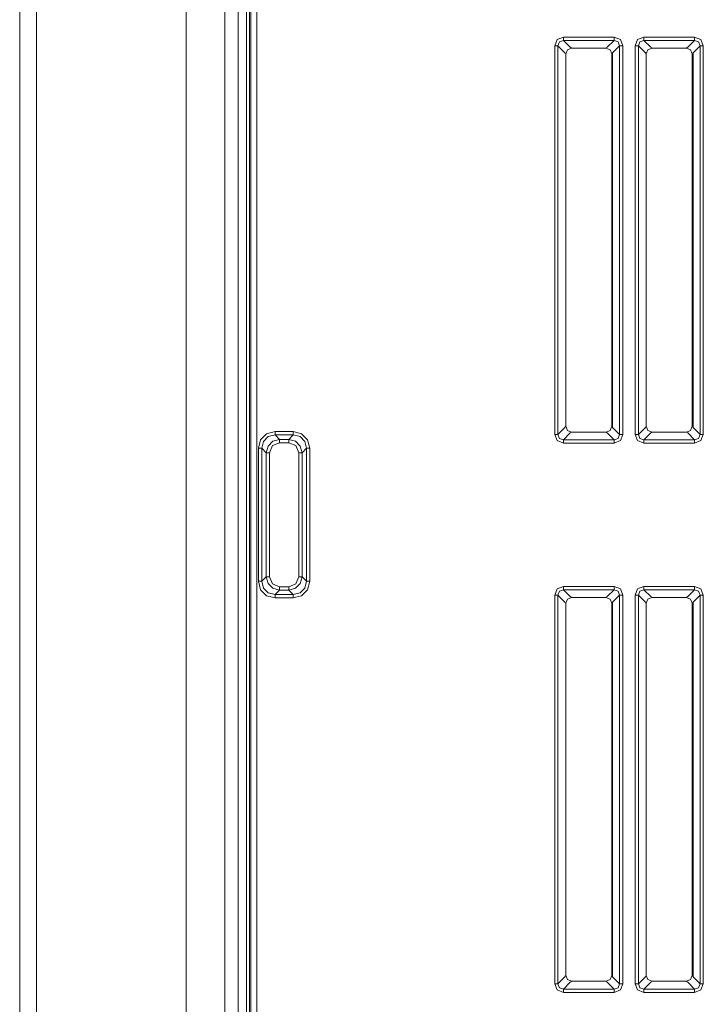
# Model space of a CAD drawing. Units: millimetres. Extents: x 0 to 297, y 0 to 210.
# Drawn here: x 149 to 155, y 111 to 120 of the extents above; entities that cross this region are included whole.
import ezdxf

# ---------------------------------------------------------------- set-up
doc = ezdxf.new("R2010")
doc.units = ezdxf.units.MM
doc.header["$MEASUREMENT"] = 0
doc.layers.add('_U+30EC_U+30A4_U+30E4_U+30FC 2', color=7, linetype='Continuous')

msp = doc.modelspace()

# ---------------------------------------------------------------- linework, layer by layer
at = {"layer": '_U+30EC_U+30A4_U+30E4_U+30FC 2', "color": 250, "lineweight": 9, "true_color": 0x221814}
for points in [[(149.0905, 87.8756), (149.0905, 115.148), (149.0905, 142.4203)], [(149.2461, 142.4209), (149.2461, 115.1483), (149.2461, 87.8758)], [(150.6294, 87.8758), (150.6294, 115.1483), (150.6294, 142.4209)], [(150.9865, 142.421), (150.9865, 115.1484), (150.9865, 87.8758)], [(151.1093, 87.8758), (151.1093, 115.1484), (151.1093, 142.4211)], [(151.1853, 87.8867), (151.1853, 142.4197)], [(151.2155, 142.4189), (151.2155, 87.8867)], [(151.2279, 87.8123), (151.2279, 142.4186)], [(151.281, 142.4172), (151.281, 87.8137)], [(154.0351, 119.4512), (154.0581, 119.5085), (154.1153, 119.5315)], [(154.1153, 119.5014), (154.1153, 119.513), (154.1153, 119.5315)], [(154.1153, 119.5315), (154.5845, 119.5315)], [(154.5845, 119.5315), (154.6417, 119.5085), (154.6647, 119.4512)], [(154.5845, 119.5315), (154.5845, 119.513), (154.5845, 119.5014)], [(154.7788, 119.4512), (154.8018, 119.5085), (154.8591, 119.5315)], [(154.8591, 119.5014), (154.8591, 119.513), (154.8591, 119.5315)], [(154.8591, 119.5315), (155.3282, 119.5315)], [(155.3282, 119.5315), (155.3855, 119.5085), (155.4085, 119.4512)], [(155.3282, 119.5315), (155.3282, 119.513), (155.3282, 119.5014)], [(154.0652, 119.4512), (154.0535, 119.4512), (154.0351, 119.4512)], [(154.0351, 115.8583), (154.0351, 119.4512)], [(154.1153, 119.5014), (154.0783, 119.4883), (154.0652, 119.4512)], [(154.1293, 119.3871), (154.0652, 119.4512)], [(154.0652, 119.4512), (154.0652, 115.8583)], [(154.1153, 119.5014), (154.1795, 119.4372)], [(154.5845, 119.5014), (154.1153, 119.5014)], [(154.5203, 119.4372), (154.5845, 119.5014)], [(154.6346, 119.4512), (154.5705, 119.3871)], [(154.6346, 119.4512), (154.6215, 119.4883), (154.5845, 119.5014)], [(154.6647, 119.4512), (154.6463, 119.4512), (154.6346, 119.4512)], [(154.6346, 115.8583), (154.6346, 119.4512)], [(154.6647, 119.4512), (154.6647, 115.8583)], [(154.8089, 119.4512), (154.7973, 119.4512), (154.7788, 119.4512)], [(154.7788, 115.8583), (154.7788, 119.4512)], [(154.8591, 119.5014), (154.822, 119.4883), (154.8089, 119.4512)], [(154.8731, 119.3871), (154.8089, 119.4512)], [(154.8089, 119.4512), (154.8089, 115.8583)], [(154.8591, 119.5014), (154.9232, 119.4372)], [(155.3282, 119.5014), (154.8591, 119.5014)], [(155.2641, 119.4372), (155.3282, 119.5014)], [(155.3784, 119.4512), (155.3142, 119.3871)], [(155.3784, 119.4512), (155.3653, 119.4883), (155.3282, 119.5014)], [(155.4085, 119.4512), (155.39, 119.4512), (155.3784, 119.4512)], [(155.3784, 115.8583), (155.3784, 119.4512)], [(155.4085, 119.4512), (155.4085, 115.8583)], [(154.1322, 119.3813), (154.1293, 119.3871)], [(154.1374, 119.3761), (154.1322, 119.3813)], [(154.1904, 119.4292), (154.1527, 119.4134), (154.1374, 119.3756)], [(154.1374, 115.9335), (154.1374, 119.3756)], [(154.1795, 119.4372), (154.1853, 119.4343)], [(154.1853, 119.4343), (154.1904, 119.4292)], [(154.5088, 119.4292), (154.1904, 119.4292)], [(154.5624, 119.3761), (154.5467, 119.4138), (154.5088, 119.4291)], [(154.5093, 119.4291), (154.5145, 119.4343)], [(154.5145, 119.4343), (154.5203, 119.4372)], [(154.5676, 119.3813), (154.5624, 119.3761)], [(154.5624, 115.9335), (154.5624, 119.3761)], [(154.5705, 119.3871), (154.5676, 119.3813)], [(154.5676, 115.9283), (154.5676, 119.3813)], [(154.5705, 115.9225), (154.5705, 119.3871)], [(154.876, 119.3813), (154.8731, 119.3871)], [(154.8811, 119.3761), (154.876, 119.3813)], [(154.9342, 119.4292), (154.8965, 119.4134), (154.8811, 119.3756)], [(154.8811, 115.9335), (154.8811, 119.3756)], [(154.9232, 119.4372), (154.929, 119.4343)], [(154.929, 119.4343), (154.9342, 119.4292)], [(155.2526, 119.4292), (154.9342, 119.4292)], [(155.3061, 119.3761), (155.2904, 119.4138), (155.2526, 119.4291)], [(155.2531, 119.4291), (155.2583, 119.4343)], [(155.2583, 119.4343), (155.2641, 119.4372)], [(155.3113, 119.3813), (155.3061, 119.3761)], [(155.3061, 115.9335), (155.3061, 119.3761)], [(155.3142, 119.3871), (155.3113, 119.3813)], [(155.3113, 115.9283), (155.3113, 119.3813)], [(155.3142, 115.9225), (155.3142, 119.3871)], [(154.0652, 115.8583), (154.1293, 115.9225)], [(154.1293, 115.9225), (154.1322, 115.9283)], [(154.1322, 115.9283), (154.1374, 115.9335)], [(154.1374, 115.9335), (154.1531, 115.8957), (154.191, 115.8804)], [(154.5093, 115.8804), (154.5469, 115.8959), (154.5624, 115.9335)], [(154.5624, 115.9335), (154.5676, 115.9283)], [(154.5676, 115.9283), (154.5705, 115.9225)], [(154.5705, 115.9225), (154.6346, 115.8583)], [(154.8089, 115.8583), (154.8731, 115.9225)], [(154.8731, 115.9225), (154.876, 115.9283)], [(154.876, 115.9283), (154.8811, 115.9335)], [(154.8811, 115.9335), (154.8969, 115.8957), (154.9347, 115.8804)], [(155.2531, 115.8804), (155.2906, 115.8959), (155.3061, 115.9335)], [(155.3061, 115.9335), (155.3113, 115.9283)], [(155.3113, 115.9283), (155.3142, 115.9225)], [(155.3142, 115.9225), (155.3784, 115.8583)], [(151.2963, 115.7306), (151.3166, 115.8084), (151.3725, 115.8643), (151.4503, 115.8846)], [(151.4503, 115.8538), (151.3874, 115.8383), (151.3426, 115.7936), (151.3271, 115.7306)], [(151.3686, 115.6892), (151.3855, 115.7507), (151.4302, 115.7954), (151.4917, 115.8124)], [(151.4503, 115.8538), (151.4503, 115.8652), (151.4503, 115.8846)], [(151.4503, 115.8846), (151.6183, 115.8846)], [(151.6183, 115.8538), (151.4503, 115.8538)], [(151.4503, 115.8538), (151.4917, 115.8124)], [(151.4917, 115.8124), (151.4917, 115.801), (151.4917, 115.7816)], [(151.4917, 115.8124), (151.5768, 115.8124)], [(151.5768, 115.8124), (151.6183, 115.8538)], [(151.5768, 115.8124), (151.6383, 115.7954), (151.683, 115.7507), (151.7, 115.6892)], [(151.5768, 115.8124), (151.5768, 115.801), (151.5768, 115.7816)], [(151.6183, 115.8846), (151.696, 115.8643), (151.7519, 115.8084), (151.7722, 115.7306)], [(151.6183, 115.8538), (151.6183, 115.8652), (151.6183, 115.8846)], [(151.7414, 115.7306), (151.7259, 115.7936), (151.6812, 115.8383), (151.6183, 115.8538)], [(154.1153, 115.7781), (154.0581, 115.8011), (154.0351, 115.8583)], [(154.0652, 115.8583), (154.0535, 115.8583), (154.0351, 115.8583)], [(154.0652, 115.8583), (154.0783, 115.8213), (154.1153, 115.8082)], [(154.1795, 115.8723), (154.1153, 115.8082)], [(154.1153, 115.8082), (154.1153, 115.7965), (154.1153, 115.7781)], [(154.1153, 115.8082), (154.5845, 115.8082)], [(154.1853, 115.8752), (154.1795, 115.8723)], [(154.1904, 115.8804), (154.1853, 115.8752)], [(154.5093, 115.8804), (154.191, 115.8804)], [(154.5145, 115.8752), (154.5093, 115.8804)], [(154.5203, 115.8723), (154.5145, 115.8752)], [(154.5845, 115.8082), (154.5203, 115.8723)], [(154.5845, 115.8082), (154.6215, 115.8213), (154.6346, 115.8583)], [(154.6647, 115.8583), (154.6417, 115.8011), (154.5845, 115.7781)], [(154.5845, 115.7781), (154.5845, 115.7965), (154.5845, 115.8082)], [(154.6647, 115.8583), (154.6463, 115.8583), (154.6346, 115.8583)], [(154.8591, 115.7781), (154.8018, 115.8011), (154.7788, 115.8583)], [(154.8089, 115.8583), (154.7973, 115.8583), (154.7788, 115.8583)], [(154.8089, 115.8583), (154.822, 115.8213), (154.8591, 115.8082)], [(154.9232, 115.8723), (154.8591, 115.8082)], [(154.8591, 115.8082), (154.8591, 115.7965), (154.8591, 115.7781)], [(154.8591, 115.8082), (155.3282, 115.8082)], [(154.929, 115.8752), (154.9232, 115.8723)], [(154.9342, 115.8804), (154.929, 115.8752)], [(155.2531, 115.8804), (154.9347, 115.8804)], [(155.2583, 115.8752), (155.2531, 115.8804)], [(155.2641, 115.8723), (155.2583, 115.8752)], [(155.3282, 115.8082), (155.2641, 115.8723)], [(155.3282, 115.8082), (155.3653, 115.8213), (155.3784, 115.8583)], [(155.4085, 115.8583), (155.3855, 115.8011), (155.3282, 115.7781)], [(155.3282, 115.7781), (155.3282, 115.7965), (155.3282, 115.8082)], [(155.4085, 115.8583), (155.39, 115.8583), (155.3784, 115.8583)], [(151.3271, 115.7306), (151.3158, 115.7306), (151.2963, 115.7306)], [(151.2963, 114.5002), (151.2963, 115.7306)], [(151.3271, 115.7306), (151.3271, 114.5002)], [(151.3686, 115.6892), (151.3271, 115.7306)], [(151.4917, 115.7816), (151.426, 115.7549), (151.3994, 115.6892)], [(151.5768, 115.7816), (151.4917, 115.7816)], [(151.6692, 115.6892), (151.6425, 115.7549), (151.5768, 115.7816)], [(151.7414, 115.7306), (151.7, 115.6892)], [(151.7722, 115.7306), (151.7528, 115.7306), (151.7414, 115.7306)], [(151.7414, 114.5002), (151.7414, 115.7306)], [(151.7722, 115.7306), (151.7722, 114.5002)], [(154.5845, 115.7781), (154.1153, 115.7781)], [(155.3282, 115.7781), (154.8591, 115.7781)], [(151.3994, 115.6892), (151.3799, 115.6892), (151.3686, 115.6892)], [(151.3686, 114.5416), (151.3686, 115.6892)], [(151.3994, 115.6892), (151.3994, 114.5416)], [(151.7, 115.6892), (151.6886, 115.6892), (151.6692, 115.6892)], [(151.6692, 114.5416), (151.6692, 115.6892)], [(151.7, 115.6892), (151.7, 114.5416)], [(151.3271, 114.5002), (151.3686, 114.5416)], [(151.4917, 114.4185), (151.4302, 114.4354), (151.3855, 114.4801), (151.3686, 114.5416)], [(151.3994, 114.5416), (151.3799, 114.5416), (151.3686, 114.5416)], [(151.3994, 114.5416), (151.426, 114.4759), (151.4917, 114.4492)], [(151.7, 114.5416), (151.683, 114.4801), (151.6383, 114.4354), (151.5768, 114.4185)], [(151.5768, 114.4492), (151.6425, 114.4759), (151.6692, 114.5416)], [(151.7, 114.5416), (151.6886, 114.5416), (151.6692, 114.5416)], [(151.7, 114.5416), (151.7414, 114.5002)], [(151.4503, 114.3462), (151.3725, 114.3665), (151.3166, 114.4224), (151.2963, 114.5002)], [(151.3271, 114.5002), (151.3158, 114.5002), (151.2963, 114.5002)], [(151.3271, 114.5002), (151.3426, 114.4372), (151.3874, 114.3925), (151.4503, 114.377)], [(151.4917, 114.4492), (151.4917, 114.4298), (151.4917, 114.4185)], [(151.4917, 114.4492), (151.5768, 114.4492)], [(151.5768, 114.4492), (151.5768, 114.4298), (151.5768, 114.4185)], [(151.7722, 114.5002), (151.7519, 114.4224), (151.696, 114.3665), (151.6183, 114.3462)], [(151.6183, 114.377), (151.6812, 114.3925), (151.7259, 114.4372), (151.7414, 114.5002)], [(151.7722, 114.5002), (151.7528, 114.5002), (151.7414, 114.5002)], [(154.0351, 114.3725), (154.0581, 114.4297), (154.1153, 114.4527)], [(154.1153, 114.4226), (154.1153, 114.4343), (154.1153, 114.4527)], [(154.1153, 114.4527), (154.5845, 114.4527)], [(154.5845, 114.4527), (154.6417, 114.4297), (154.6647, 114.3725)], [(154.5845, 114.4527), (154.5845, 114.4343), (154.5845, 114.4226)], [(154.7788, 114.3725), (154.8018, 114.4297), (154.8591, 114.4527)], [(154.8591, 114.4226), (154.8591, 114.4343), (154.8591, 114.4527)], [(154.8591, 114.4527), (155.3282, 114.4527)], [(155.3282, 114.4527), (155.3855, 114.4297), (155.4085, 114.3725)], [(155.3282, 114.4527), (155.3282, 114.4343), (155.3282, 114.4226)], [(151.4917, 114.4185), (151.4503, 114.377)], [(151.4503, 114.3462), (151.4503, 114.3656), (151.4503, 114.377)], [(151.4503, 114.377), (151.6183, 114.377)], [(151.6183, 114.3462), (151.4503, 114.3462)], [(151.5768, 114.4185), (151.4917, 114.4185)], [(151.6183, 114.377), (151.5768, 114.4185)], [(151.6183, 114.3462), (151.6183, 114.3656), (151.6183, 114.377)], [(154.0652, 114.3725), (154.0535, 114.3725), (154.0351, 114.3725)], [(154.0351, 110.7796), (154.0351, 114.3725)], [(154.1153, 114.4226), (154.0783, 114.4095), (154.0652, 114.3725)], [(154.1293, 114.3083), (154.0652, 114.3725)], [(154.0652, 114.3725), (154.0652, 110.7796)], [(154.1153, 114.4226), (154.1795, 114.3585)], [(154.5845, 114.4226), (154.1153, 114.4226)], [(154.1904, 114.3504), (154.1527, 114.3347), (154.1374, 114.2968)], [(154.1795, 114.3585), (154.1853, 114.3556)], [(154.1853, 114.3556), (154.1904, 114.3504)], [(154.5088, 114.3504), (154.1904, 114.3504)], [(154.5624, 114.2973), (154.5467, 114.3351), (154.5088, 114.3504)], [(154.5093, 114.3504), (154.5145, 114.3556)], [(154.5145, 114.3556), (154.5203, 114.3585)], [(154.5203, 114.3585), (154.5845, 114.4226)], [(154.6346, 114.3725), (154.5705, 114.3083)], [(154.6346, 114.3725), (154.6215, 114.4095), (154.5845, 114.4226)], [(154.6647, 114.3725), (154.6463, 114.3725), (154.6346, 114.3725)], [(154.6346, 110.7796), (154.6346, 114.3725)], [(154.6647, 114.3725), (154.6647, 110.7796)], [(154.8089, 114.3725), (154.7973, 114.3725), (154.7788, 114.3725)], [(154.7788, 110.7796), (154.7788, 114.3725)], [(154.8591, 114.4226), (154.822, 114.4095), (154.8089, 114.3725)], [(154.8731, 114.3083), (154.8089, 114.3725)], [(154.8089, 114.3725), (154.8089, 110.7796)], [(154.8591, 114.4226), (154.9232, 114.3585)], [(155.3282, 114.4226), (154.8591, 114.4226)], [(154.9342, 114.3504), (154.8965, 114.3347), (154.8811, 114.2968)], [(154.9232, 114.3585), (154.929, 114.3556)], [(154.929, 114.3556), (154.9342, 114.3504)], [(155.2526, 114.3504), (154.9342, 114.3504)], [(155.3061, 114.2973), (155.2904, 114.3351), (155.2526, 114.3504)], [(155.2531, 114.3504), (155.2583, 114.3556)], [(155.2583, 114.3556), (155.2641, 114.3585)], [(155.2641, 114.3585), (155.3282, 114.4226)], [(155.3784, 114.3725), (155.3142, 114.3083)], [(155.3784, 114.3725), (155.3653, 114.4095), (155.3282, 114.4226)], [(155.4085, 114.3725), (155.39, 114.3725), (155.3784, 114.3725)], [(155.3784, 110.7796), (155.3784, 114.3725)], [(155.4085, 114.3725), (155.4085, 110.7796)], [(154.1322, 114.3025), (154.1293, 114.3083)], [(154.1374, 114.2973), (154.1322, 114.3025)], [(154.1374, 110.8547), (154.1374, 114.2968)], [(154.5676, 114.3025), (154.5624, 114.2973)], [(154.5624, 110.8547), (154.5624, 114.2973)], [(154.5705, 114.3083), (154.5676, 114.3025)], [(154.5676, 110.8495), (154.5676, 114.3025)], [(154.5705, 110.8437), (154.5705, 114.3083)], [(154.876, 114.3025), (154.8731, 114.3083)], [(154.8811, 114.2973), (154.876, 114.3025)], [(154.8811, 110.8547), (154.8811, 114.2968)], [(155.3113, 114.3025), (155.3061, 114.2973)], [(155.3061, 110.8547), (155.3061, 114.2973)], [(155.3142, 114.3083), (155.3113, 114.3025)], [(155.3113, 110.8495), (155.3113, 114.3025)], [(155.3142, 110.8437), (155.3142, 114.3083)], [(154.0652, 110.7796), (154.1293, 110.8437)], [(154.1795, 110.7936), (154.1153, 110.7294)], [(154.1293, 110.8437), (154.1322, 110.8495)], [(154.1322, 110.8495), (154.1374, 110.8547)], [(154.1374, 110.8547), (154.1531, 110.817), (154.191, 110.8017)], [(154.1853, 110.7965), (154.1795, 110.7936)], [(154.1904, 110.8017), (154.1853, 110.7965)], [(154.5093, 110.8017), (154.191, 110.8017)], [(154.5093, 110.8017), (154.5469, 110.8172), (154.5624, 110.8547)], [(154.5145, 110.7965), (154.5093, 110.8017)], [(154.5203, 110.7936), (154.5145, 110.7965)], [(154.5845, 110.7294), (154.5203, 110.7936)], [(154.5624, 110.8547), (154.5676, 110.8495)], [(154.5676, 110.8495), (154.5705, 110.8437)], [(154.5705, 110.8437), (154.6346, 110.7796)], [(154.8089, 110.7796), (154.8731, 110.8437)], [(154.9232, 110.7936), (154.8591, 110.7294)], [(154.8731, 110.8437), (154.876, 110.8495)], [(154.876, 110.8495), (154.8811, 110.8547)], [(154.8811, 110.8547), (154.8969, 110.817), (154.9347, 110.8017)], [(154.929, 110.7965), (154.9232, 110.7936)], [(154.9342, 110.8017), (154.929, 110.7965)], [(155.2531, 110.8017), (154.9347, 110.8017)], [(155.2531, 110.8017), (155.2906, 110.8172), (155.3061, 110.8547)], [(155.2583, 110.7965), (155.2531, 110.8017)], [(155.2641, 110.7936), (155.2583, 110.7965)], [(155.3282, 110.7294), (155.2641, 110.7936)], [(155.3061, 110.8547), (155.3113, 110.8495)], [(155.3113, 110.8495), (155.3142, 110.8437)], [(155.3142, 110.8437), (155.3784, 110.7796)], [(154.1153, 110.6993), (154.0581, 110.7223), (154.0351, 110.7796)], [(154.0652, 110.7796), (154.0535, 110.7796), (154.0351, 110.7796)], [(154.0652, 110.7796), (154.0783, 110.7425), (154.1153, 110.7294)], [(154.1153, 110.7294), (154.1153, 110.7178), (154.1153, 110.6993)], [(154.1153, 110.7294), (154.5845, 110.7294)], [(154.5845, 110.7294), (154.6215, 110.7425), (154.6346, 110.7796)], [(154.6647, 110.7796), (154.6417, 110.7223), (154.5845, 110.6993)], [(154.5845, 110.6993), (154.5845, 110.7178), (154.5845, 110.7294)], [(154.6647, 110.7796), (154.6463, 110.7796), (154.6346, 110.7796)], [(154.8591, 110.6993), (154.8018, 110.7223), (154.7788, 110.7796)], [(154.8089, 110.7796), (154.7973, 110.7796), (154.7788, 110.7796)], [(154.8089, 110.7796), (154.822, 110.7425), (154.8591, 110.7294)], [(154.8591, 110.7294), (154.8591, 110.7178), (154.8591, 110.6993)], [(154.8591, 110.7294), (155.3282, 110.7294)], [(155.3282, 110.7294), (155.3653, 110.7425), (155.3784, 110.7796)], [(155.4085, 110.7796), (155.3855, 110.7223), (155.3282, 110.6993)], [(155.3282, 110.6993), (155.3282, 110.7178), (155.3282, 110.7294)], [(155.4085, 110.7796), (155.39, 110.7796), (155.3784, 110.7796)], [(154.5845, 110.6993), (154.1153, 110.6993)], [(155.3282, 110.6993), (154.8591, 110.6993)]]:
    msp.add_lwpolyline(points, dxfattribs=at)

doc.saveas('drawing.dxf')
